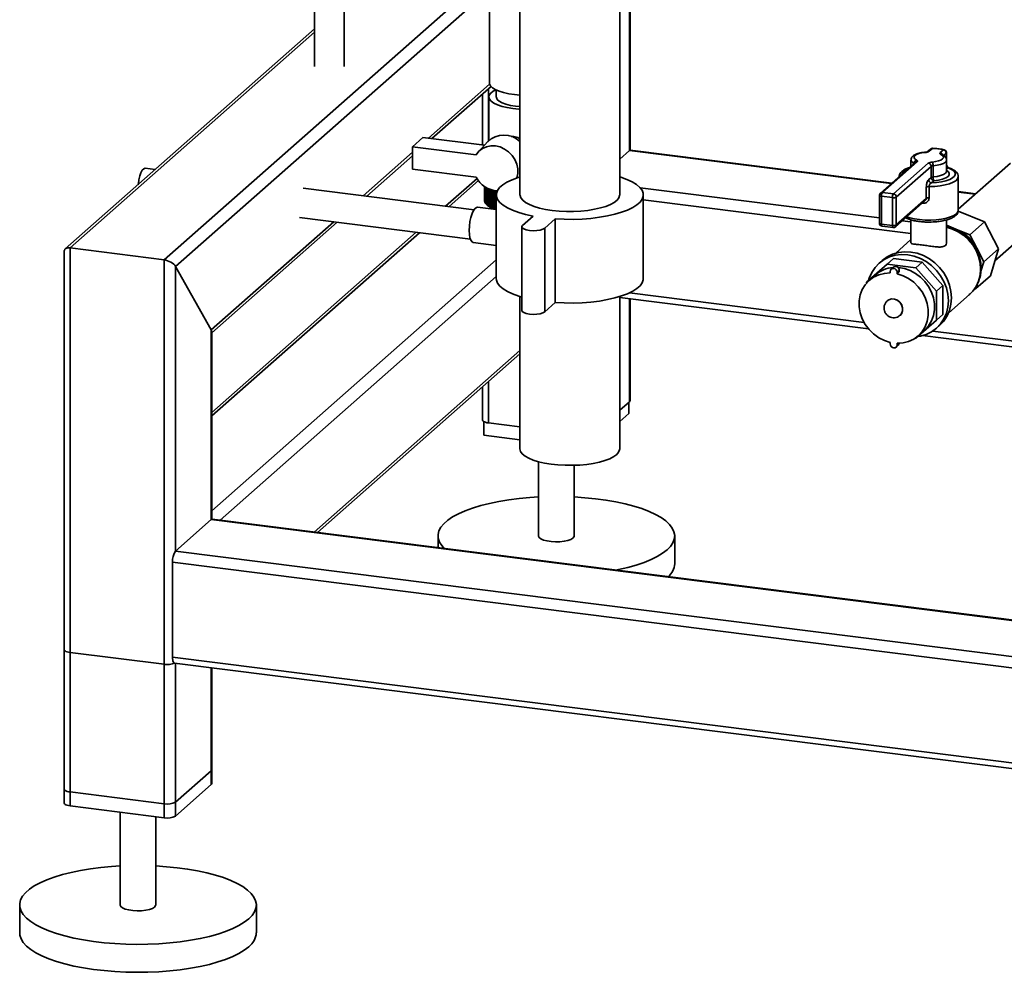
# Paper-space layout 'Blatt1' of a CAD drawing. Units: millimetres. Extents: x 0 to 5940, y 0 to 4200.
# Drawn here: x 4750 to 5027, y 765 to 1033 of the extents above; entities that cross this region are included whole.
import ezdxf

# ---------------------------------------------------------------- set-up
doc = ezdxf.new("R2010")
doc.units = ezdxf.units.MM
doc.header["$LTSCALE"] = 10

psp = doc.layouts.new('Blatt1')

# ---------------------------------------------------------------- linework, layer by layer
at = {"color": 7, "linetype": 'Continuous', "lineweight": 35}
for p, q in [((4890.88, 1186.91), (4890.88, 983.97)), ((4918.97, 983.97), (4918.97, 1186.9)), ((4921.73, 996.43), (4921.73, 1079.52)), ((4921.89, 996.57), (4921.89, 1079.5)), ((4833.03, 1057.99), (4833.03, 1020.09)), ((4841.36, 1020.09), (4841.36, 1057.99)), ((4790.64, 965.67), (4882.29, 1046.5)), ((4882.29, 1046.9), (4882.29, 1015.47)), ((4793.86, 963.8), (4882.29, 1041.79)), ((4833.03, 1030.75), (4762.74, 968.76)), ((4764.13, 969.01), (4833.03, 1029.77)), ((4865.12, 999.93), (4882.34, 1015.12)), ((4866.09, 999.81), (4882.73, 1014.49)), ((4881.99, 999.17), (4881.99, 1013.83)), ((4884.21, 1013.49), (4884.21, 1011.55)), ((4880.37, 1012.41), (4880.37, 998.01)), ((4882.12, 1011.55), (4882.12, 999.3)), ((4889.59, 1008.95), (4890.88, 1008.82)), ((4860.61, 997.53), (4863.56, 1000.13)), ((4863.56, 1000.13), (4880.87, 997.95)), ((4881.78, 998.96), (4879.15, 996.06)), ((4846.73, 983.72), (4860.61, 995.96)), ((4860.61, 997.53), (4860.61, 991.24)), ((4878.56, 995.27), (4860.61, 997.53)), ((4918.97, 994), (4921.73, 996.43)), ((4921.73, 996.43), (4921.89, 996.57)), ((4921.73, 996.43), (4995.46, 987.14)), ((4995.62, 987.29), (4921.89, 996.57)), ((5006.51, 996.88), (5005.61, 996.1)), ((5007.06, 997.05), (5006.16, 996.26)), ((5009.28, 995.86), (5010.17, 996.65)), ((5011.01, 994.02), (5011.01, 995.87)), ((4847.7, 983.59), (4860.61, 994.98)), ((5002.23, 993.11), (4992.43, 984.47)), ((5002.78, 993.27), (4992.98, 984.63)), ((5001.03, 993.78), (5001.03, 992.06)), ((5009.83, 995.32), (5009.82, 995.32)), ((5010.95, 995.77), (5010.19, 995.09)), ((5010.95, 994.15), (5010.95, 995.77)), ((5011.03, 990.64), (5011.03, 993.78)), ((4788.08, 991.11), (4785.31, 991.45)), ((4860.61, 991.24), (4878.56, 988.98)), ((4996.1, 984.24), (5005.9, 992.88)), ((5006.68, 992), (4996.88, 983.35)), ((5001.91, 992.83), (5001.91, 992.84)), ((5006.68, 988.85), (5006.68, 992)), ((5007.25, 992.17), (5007.25, 989.02)), ((5011.52, 991.56), (5011.03, 991.12)), ((5029.03, 992.91), (5014.36, 979.97)), ((4878.78, 988.6), (4869.93, 980.79)), ((4870.89, 980.67), (4879.19, 987.99)), ((5005.99, 988.25), (5006.68, 988.85)), ((5007.46, 987.97), (5006.77, 987.37)), ((5014.36, 979.64), (5014.36, 989.07)), ((4877.94, 979.78), (4829.83, 985.84)), ((4880.87, 986.36), (4880.87, 982.45)), ((4880.88, 982.42), (4880.88, 986.36)), ((4880.89, 986.34), (4880.89, 982.27)), ((4880.9, 982.23), (4880.9, 986.34)), ((4880.93, 986.31), (4880.93, 982.08)), ((4880.95, 982.05), (4880.95, 986.31)), ((4881.01, 986.27), (4881.01, 981.9)), ((4881.02, 981.86), (4881.02, 986.25)), ((4881.1, 986.2), (4881.1, 981.71)), ((4881.12, 981.68), (4881.12, 986.19)), ((4881.23, 986.12), (4881.23, 981.53)), ((4881.25, 981.49), (4881.25, 986.11)), ((4881.38, 986.03), (4881.38, 981.35)), ((4881.41, 981.31), (4881.41, 986.01)), ((4881.55, 985.93), (4881.55, 981.17)), ((4881.59, 981.14), (4881.59, 985.91)), ((4881.75, 985.82), (4881.75, 981)), ((4881.79, 980.96), (4881.79, 985.8)), ((4881.98, 985.71), (4881.98, 980.82)), ((4882.02, 980.79), (4882.02, 985.69)), ((4882.23, 985.6), (4882.23, 980.66)), ((4882.28, 980.63), (4882.28, 985.58)), ((4882.5, 985.49), (4882.5, 980.49)), ((4882.56, 980.46), (4882.56, 985.47)), ((4882.8, 985.39), (4882.8, 980.34)), ((4882.86, 980.31), (4882.86, 985.37)), ((4883.12, 985.29), (4883.12, 980.18)), ((4883.19, 980.15), (4883.19, 985.26)), ((4883.46, 985.14), (4883.46, 980.03)), ((4883.53, 980.01), (4883.53, 985.11)), ((4883.87, 985.19), (4883.83, 985)), ((4883.83, 985), (4883.83, 979.89)), ((4883.9, 979.87), (4883.9, 984.97)), ((4884.21, 984.86), (4884.21, 979.83)), ((4884.29, 984.54), (4884.29, 984.84)), ((4924.76, 985.95), (4992.15, 977.46)), ((5005.35, 982.97), (5005.35, 986.11)), ((5006.12, 986.29), (5006.12, 983.15)), ((5019.28, 984.3), (5014.36, 984.92)), ((5014.36, 984.76), (5019.12, 984.16)), ((4880.89, 982.4), (4880.88, 982.42)), ((4880.93, 982.19), (4880.9, 982.23)), ((4881.01, 981.98), (4880.95, 982.05)), ((4884.22, 983.97), (4884.22, 960.4)), ((4925.63, 960.4), (4925.63, 983.97)), ((4925.63, 982.6), (5001.03, 973.1)), ((4992.15, 983.85), (4992.15, 975.99)), ((4995.8, 983.19), (4992.69, 983.59)), ((4992.69, 983.59), (4992.69, 975.73)), ((4992.98, 984.63), (4996.1, 984.24)), ((4995.8, 975.34), (4995.8, 983.19)), ((4996.65, 974.97), (5005.06, 982.39)), ((4996.88, 983.35), (4996.88, 975.5)), ((4996.88, 975.5), (5005.35, 982.97)), ((4884.22, 979.83), (4878.96, 980.5)), ((4881.1, 981.78), (4881.02, 981.86)), ((4881.23, 981.58), (4881.12, 981.68)), ((4881.38, 981.38), (4881.25, 981.49)), ((4881.55, 981.18), (4881.41, 981.31)), ((4881.79, 980.96), (4882.41, 980.41)), ((4883.67, 979.9), (4883.53, 980.01)), ((4883.83, 979.89), (4883.83, 979.88)), ((5004.55, 981.62), (5004.22, 981.64)), ((5014.32, 979.4), (5021.7, 976.36)), ((5024.65, 965.38), (5040.77, 979.59)), ((4803.88, 945.92), (4838.4, 976.37)), ((4828.79, 977.58), (4876.9, 971.52)), ((4894.58, 977.99), (4891.63, 975.39)), ((4897.87, 974.61), (4900.82, 977.2)), ((4900.82, 977.2), (4900.82, 953.63)), ((4998.56, 976.66), (5001.03, 976.34)), ((5001.03, 976.93), (5001.03, 970.45)), ((5011.03, 970.44), (5011.03, 976.92)), ((4804.04, 945.09), (4839.37, 976.24)), ((4891.42, 975), (4891.42, 951.43)), ((4897.87, 974.61), (4897.87, 951.04)), ((4992.69, 975.73), (4995.8, 975.34)), ((4992.88, 975.16), (4995.99, 974.77)), ((5011.03, 975.41), (5013.69, 974.32)), ((5013.69, 974.32), (5017.58, 972.72)), ((5017.58, 972.72), (5021.7, 976.36)), ((5021.7, 976.36), (5025.64, 968.76)), ((4861.59, 973.44), (4804.04, 922.69)), ((4804.04, 921.71), (4862.56, 973.32)), ((5001.03, 971.38), (4996.72, 967.57)), ((5017.58, 972.72), (5019.55, 968.92)), ((4762.52, 968.27), (4762.52, 812.66)), ((4764.13, 969.01), (4790.64, 965.67)), ((4764.13, 811.88), (4764.13, 969.01)), ((4877.71, 970.57), (4884.22, 969.75)), ((5019.55, 968.92), (5021.51, 965.12)), ((5021.51, 965.12), (5025.64, 968.76)), ((5025.64, 968.76), (5023.44, 961.21)), ((4790.64, 808.54), (4790.64, 965.67)), ((4804.04, 895), (4884.22, 965.71)), ((4992.95, 965.52), (4992.06, 964.74)), ((4994.3, 964.45), (4996.07, 966.01)), ((5004.21, 964.98), (4996.07, 966.01)), ((4793.86, 963.8), (4803.88, 945.92)), ((4793.86, 883.66), (4793.86, 963.8)), ((4994.3, 964.45), (4988.54, 959.37)), ((5002.44, 963.42), (4994.3, 964.45)), ((4996.06, 963.59), (4995.47, 963.08)), ((4997.72, 962.69), (4997.13, 962.17)), ((4997.72, 962.25), (4997.72, 962.69)), ((5002.44, 963.42), (5004.21, 964.98)), ((5008.2, 956.89), (5002.44, 963.42)), ((5009.97, 958.45), (5004.21, 964.98)), ((5021.51, 965.12), (5020.74, 962.45)), ((4806.38, 892.35), (4884.22, 960.99)), ((4991.04, 961.45), (4989.27, 959.89)), ((4995.19, 961.97), (4995.19, 962.42)), ((4997.13, 961.73), (4997.72, 962.25)), ((4997.13, 961.73), (4997.13, 962.17)), ((5019.31, 957.57), (5023.44, 961.21)), ((4988.54, 959.37), (4988.54, 959.16)), ((5008.2, 956.89), (5009.97, 958.45)), ((5009.97, 950.25), (5009.97, 958.45)), ((5019.31, 957.57), (5018.84, 957.36)), ((5019.61, 958.58), (5019.31, 957.57)), ((4890.88, 955.33), (4890.88, 912.47)), ((4918.97, 912.47), (4918.97, 955.33)), ((4918.97, 955.09), (4989.05, 946.26)), ((4921.73, 925.72), (4921.73, 954.75)), ((4921.75, 956.37), (4987.82, 948.05)), ((4921.89, 926.02), (4921.89, 954.73)), ((5008.2, 948.69), (5008.2, 956.89)), ((5011.6, 950.7), (5017.57, 955.97)), ((4897.87, 951.04), (4900.82, 953.63)), ((4994.35, 954.13), (4994.35, 954.13)), ((4997.96, 950.03), (4997.97, 950.03)), ((5002.44, 943.61), (5008.2, 948.69)), ((5008.2, 948.69), (5009.97, 950.25)), ((4803.88, 892.5), (4803.88, 945.92)), ((5008.21, 946.43), (5009.1, 947.21)), ((4804.04, 892.6), (4804.04, 945.38)), ((5002.23, 943.63), (5002.44, 943.61)), ((5003.05, 944.27), (5004.82, 945.83)), ((5004.29, 944.34), (5083.09, 934.42)), ((5007.14, 945.61), (5083.09, 936.05)), ((4995.19, 942.43), (4995.19, 941.99)), ((4996.85, 941.09), (4997.44, 941.6)), ((4997.13, 942.19), (4997.13, 941.74)), ((4997.64, 942.19), (4997.13, 941.74)), ((4832.88, 889.01), (4890.88, 940.16)), ((4833.85, 888.88), (4890.88, 939.18)), ((4880.37, 929.91), (4880.37, 920.52)), ((4881.99, 919.74), (4881.99, 931.34)), ((4921.73, 925.72), (4918.97, 923.29)), ((4921.54, 925.55), (4921.54, 922.41)), ((4921.54, 922.41), (4918.97, 920.14)), ((4880.72, 920.09), (4880.72, 916.27)), ((4890.88, 918.62), (4881.99, 919.74)), ((4890.88, 914.99), (4880.72, 916.27)), ((4896.13, 908.82), (4896.13, 887.91)), ((4906.13, 887.91), (4906.13, 907.81)), ((4793.86, 883.66), (4803.88, 892.5)), ((5083.09, 857.32), (4803.88, 892.5)), ((5083.09, 857.48), (4804.19, 892.62)), ((4867.8, 887.91), (4867.8, 884.61)), ((4934.46, 880.06), (4934.46, 887.91)), ((5354.95, 812.97), (4793.86, 883.66)), ((5354.22, 809.82), (4792.98, 880.53)), ((4792.98, 853.81), (4792.98, 880.53)), ((4762.52, 855.87), (4762.52, 816.59)), ((4790.64, 851.75), (4764.13, 855.09)), ((4764.13, 815.81), (4764.13, 855.09)), ((4790.64, 812.47), (4790.64, 851.75)), ((5354.22, 783.1), (4792.98, 853.81)), ((4793.55, 852.11), (5354.8, 781.4)), ((4793.86, 812.95), (4793.86, 852.07)), ((4793.86, 809.02), (4793.86, 852.07)), ((4803.88, 821.79), (4803.88, 850.81)), ((4803.88, 817.86), (4803.88, 850.81)), ((4804.04, 822.08), (4804.04, 850.79)), ((4804.04, 818.15), (4804.04, 850.79)), ((4803.88, 821.79), (4793.86, 812.95)), ((4790.64, 812.47), (4764.13, 815.81)), ((4803.88, 817.86), (4793.86, 809.02)), ((4790.64, 808.54), (4764.13, 811.88)), ((4778.28, 810.1), (4778.28, 783.98)), ((4788.28, 783.98), (4788.28, 808.84)), ((4749.95, 783.98), (4749.95, 776.12)), ((4816.61, 776.12), (4816.61, 783.98))]:
    psp.add_line(p, q, dxfattribs=at)
at = {"color": 7, "linetype": 'Continuous', "lineweight": 35, "flags": 128}
for points in [[(4890.88, 1012.1), (4889.33, 1012.23), (4887.73, 1012.46), (4886.27, 1012.77), (4884.99, 1013.16), (4883.93, 1013.62), (4883.11, 1014.14), (4882.57, 1014.69), (4882.31, 1015.26), (4882.29, 1015.47)], [(4884.05, 1013.56), (4883.34, 1013.18), (4882.65, 1012.63), (4882.24, 1012.06), (4882.13, 1011.47), (4882.31, 1010.89), (4882.79, 1010.32), (4883.55, 1009.79), (4884.57, 1009.31), (4885.82, 1008.89), (4887.26, 1008.55), (4888.86, 1008.3)], [(4884.21, 1011.55), (4884.23, 1011.36), (4884.48, 1010.84), (4885.03, 1010.34), (4885.85, 1009.89), (4886.91, 1009.5), (4888.17, 1009.18), (4889.59, 1008.95)], [(4888.86, 1008.3), (4890.56, 1008.14), (4890.88, 1008.12)], [(4878.56, 995.27), (4879.33, 996.24), (4880.3, 997.01), (4881.43, 997.53), (4882.68, 997.78), (4883.99, 997.76), (4885.29, 997.46), (4886.54, 996.89), (4887.68, 996.09), (4888.65, 995.08), (4889.42, 993.92), (4889.96, 992.64), (4890.23, 991.32), (4890.23, 989.99), (4889.96, 988.74)], [(5005.01, 995.92), (5004.08, 995.8), (5003.26, 995.61), (5002.6, 995.36), (5002.13, 995.06), (5001.89, 994.74), (5001.89, 994.4), (5002.13, 994.08), (5002.59, 993.78)], [(5004.94, 995.96), (5004.97, 995.95), (5005.01, 995.92)], [(5007.06, 997.05), (5007.08, 997.08), (5007.09, 997.09)], [(5009.28, 995.86), (5009.22, 995.8), (5009.19, 995.74), (5009.17, 995.67), (5009.19, 995.6), (5009.22, 995.54), (5009.28, 995.47), (5009.36, 995.41), (5009.47, 995.35)], [(5002.78, 993.27), (5002.84, 993.34), (5002.87, 993.4), (5002.89, 993.47), (5002.87, 993.54), (5002.84, 993.6), (5002.78, 993.66), (5002.7, 993.73), (5002.59, 993.78)], [(5007.05, 993.22), (5007.98, 993.34), (5008.8, 993.53), (5009.46, 993.78), (5009.93, 994.08), (5010.17, 994.4), (5010.17, 994.73), (5009.93, 995.06), (5009.47, 995.35)], [(5011.03, 993.78), (5010.99, 993.58), (5010.71, 993.19), (5010.15, 992.84), (5009.36, 992.54), (5008.37, 992.31), (5007.25, 992.17)], [(4783.35, 986.94), (4783.37, 987.13), (4783.53, 988.25), (4783.78, 989.3), (4784.11, 990.21), (4784.49, 990.9), (4784.89, 991.33), (4785.28, 991.46), (4785.31, 991.45)], [(5006.77, 987.37), (5008.25, 987.47), (5009.64, 987.66), (5010.89, 987.95), (5011.94, 988.31), (5012.74, 988.74), (5013.28, 989.21), (5013.52, 989.71), (5013.45, 990.21), (5013.09, 990.7), (5012.44, 991.16), (5011.52, 991.56)], [(5007.25, 989.02), (5008.37, 989.17), (5009.36, 989.4), (5010.15, 989.7), (5010.71, 990.05), (5010.99, 990.44), (5011.03, 990.64)], [(5011.03, 990.86), (5011.49, 990.54), (5011.82, 990.09), (5011.82, 989.62), (5011.49, 989.17), (5010.84, 988.75), (5009.91, 988.4), (5008.76, 988.14), (5007.46, 987.97)], [(4890.88, 989.04), (4890.35, 988.87), (4888.66, 988.24), (4887.22, 987.55), (4886.04, 986.8), (4885.14, 986.01), (4884.54, 985.19), (4884.25, 984.35), (4884.26, 983.5), (4884.59, 982.67), (4885.22, 981.85), (4886.15, 981.06), (4887.35, 980.32), (4888.82, 979.63), (4890.54, 979), (4892.46, 978.46), (4894.58, 977.99)], [(4900.82, 977.2), (4903.33, 977.09), (4905.86, 977.07), (4908.38, 977.16), (4910.85, 977.36), (4913.24, 977.65), (4915.49, 978.03), (4917.59, 978.51), (4919.5, 979.06), (4921.19, 979.7), (4922.63, 980.39), (4923.81, 981.14), (4924.71, 981.93), (4925.31, 982.75), (4925.6, 983.59), (4925.59, 984.43), (4925.26, 985.27), (4924.63, 986.09), (4923.7, 986.88), (4922.5, 987.62), (4921.02, 988.31), (4919.31, 988.93), (4918.97, 989.04)], [(5014.36, 989.07), (5014.36, 989.01), (5014.17, 988.48), (5013.69, 987.97), (5012.92, 987.51), (5011.89, 987.1), (5010.65, 986.76), (5009.24, 986.51), (5007.71, 986.35), (5006.12, 986.29)], [(4890.88, 983.97), (4890.89, 983.78), (4891.13, 983.1), (4891.65, 982.44), (4892.46, 981.81), (4893.54, 981.23), (4894.85, 980.71), (4896.39, 980.25), (4898.1, 979.88), (4899.96, 979.59)], [(4899.96, 979.59), (4901.93, 979.4), (4903.95, 979.3), (4906, 979.3), (4908.03, 979.4), (4909.99, 979.6), (4911.84, 979.9), (4913.55, 980.28), (4915.07, 980.73), (4916.38, 981.26), (4917.44, 981.85), (4918.23, 982.48), (4918.74, 983.14), (4918.96, 983.82), (4918.97, 983.97)], [(4992.15, 983.85), (4992.15, 983.84), (4992.17, 983.78), (4992.22, 983.73), (4992.3, 983.68), (4992.41, 983.64), (4992.54, 983.61), (4992.69, 983.59)], [(4876.56, 973.98), (4876.62, 975.2), (4876.78, 976.44), (4877.04, 977.63), (4877.38, 978.68), (4877.79, 979.54), (4878.22, 980.14), (4878.66, 980.46), (4878.96, 980.5)], [(4882.41, 980.41), (4882.86, 980.07), (4882.99, 979.99)], [(5013.83, 978.66), (5014.24, 979.17), (5014.36, 979.64)], [(4999.84, 977.78), (5000.7, 977.51), (5002, 977.21), (5003.46, 977), (5005, 976.88), (5006.59, 976.87), (5008.15, 976.95), (5009.64, 977.14), (5010.99, 977.41), (5012.17, 977.76), (5013.13, 978.18), (5013.83, 978.66)], [(4877.71, 970.57), (4877.38, 970.72), (4877.04, 971.17), (4876.78, 971.9), (4876.62, 972.85), (4876.56, 973.98)], [(4891.63, 975.39), (4891.42, 975.05), (4891.54, 974.7), (4891.97, 974.39), (4892.67, 974.13), (4893.57, 973.96), (4894.59, 973.89), (4895.63, 973.93), (4896.58, 974.07), (4897.35, 974.3), (4897.87, 974.61)], [(4992.15, 975.99), (4992.15, 975.98), (4992.17, 975.93), (4992.22, 975.87), (4992.3, 975.83), (4992.41, 975.79), (4992.54, 975.75), (4992.69, 975.73)], [(4992.88, 975.16), (4992.87, 975.16), (4992.82, 975.19), (4992.77, 975.25), (4992.74, 975.34), (4992.71, 975.45), (4992.69, 975.58), (4992.69, 975.73)], [(4995.99, 974.77), (4995.99, 974.77), (4995.93, 974.8), (4995.89, 974.86), (4995.85, 974.94), (4995.83, 975.06), (4995.81, 975.19), (4995.8, 975.34)], [(5017.57, 955.97), (5018.44, 956.84), (5019.39, 958.19), (5020.09, 959.71), (5020.51, 961.35), (5020.66, 963.08), (5020.51, 964.84), (5020.09, 966.59), (5019.39, 968.29), (5018.44, 969.87), (5017.26, 971.31), (5015.89, 972.56), (5014.36, 973.58), (5012.72, 974.36), (5011.03, 974.86)], [(4989.08, 959.85), (4989.28, 960.51), (4989.96, 962.1), (4990.9, 963.52), (4992.06, 964.74), (4993.43, 965.75), (4994.95, 966.5), (4996.61, 966.98), (4998.35, 967.18), (5000.14, 967.1), (5001.92, 966.73), (5003.67, 966.09), (5005.32, 965.19), (5006.85, 964.05), (5008.21, 962.71), (5009.38, 961.19), (5010.31, 959.53), (5011, 957.78), (5011.42, 955.97), (5011.56, 954.15), (5011.42, 952.37), (5011, 950.66), (5010.31, 949.08), (5009.38, 947.66), (5008.21, 946.43), (5006.85, 945.43), (5005.32, 944.68), (5003.67, 944.2), (5002.98, 944.08)], [(4992.95, 965.52), (4994.31, 966.53), (4995.84, 967.28), (4997.49, 967.76), (4999.23, 967.96), (5001.02, 967.88), (5002.81, 967.51), (5004.55, 966.87), (5006.21, 965.97), (5007.73, 964.83), (5009.1, 963.49), (5010.26, 961.97), (5011.2, 960.31), (5011.88, 958.56), (5012.3, 956.75), (5012.44, 954.93), (5012.3, 953.15), (5011.88, 951.44), (5011.2, 949.86), (5010.26, 948.44), (5009.1, 947.21), (5009.1, 947.21)], [(4997.13, 962.17), (4997.06, 962.56), (4996.85, 962.9), (4996.53, 963.15), (4996.16, 963.28), (4995.79, 963.25), (4995.47, 963.08), (4995.26, 962.78), (4995.19, 962.42)], [(4997.34, 963.52), (4997.51, 963.5), (4999.17, 963.22), (5000.78, 962.67), (5002.31, 961.86), (5003.72, 960.81), (5004.96, 959.55), (5006, 958.12), (5006.81, 956.57), (5007.36, 954.93), (5007.64, 953.25), (5007.64, 951.58), (5007.36, 949.98), (5006.81, 948.48), (5006, 947.12), (5004.96, 945.96), (5004.82, 945.83)], [(4884.22, 960.4), (4884.26, 959.93), (4884.59, 959.1), (4885.22, 958.28), (4886.15, 957.49), (4887.35, 956.75), (4888.82, 956.06), (4890.54, 955.43), (4891.42, 955.17)], [(4900.82, 953.63), (4903.33, 953.52), (4905.86, 953.5), (4908.38, 953.59), (4910.85, 953.79), (4913.24, 954.08), (4915.49, 954.46), (4917.59, 954.94), (4919.5, 955.49), (4921.19, 956.12), (4922.63, 956.82), (4923.81, 957.57), (4924.71, 958.36), (4925.31, 959.18), (4925.6, 960.02), (4925.63, 960.4)], [(4995.19, 942.43), (4993.53, 942.95), (4991.96, 943.75), (4990.5, 944.8), (4989.22, 946.06), (4988.15, 947.5), (4987.31, 949.08), (4986.74, 950.75), (4986.45, 952.45), (4986.45, 954.15), (4986.74, 955.79), (4987.31, 957.31), (4988.15, 958.68), (4989.22, 959.85), (4990.5, 960.79), (4991.96, 961.47), (4993.53, 961.87), (4995.19, 961.97)], [(4997.13, 961.73), (4998.79, 961.21), (5000.36, 960.41), (5001.82, 959.37), (5003.1, 958.1), (5004.17, 956.66), (5005.01, 955.08), (5005.58, 953.41), (5005.87, 951.71), (5005.87, 950.01), (5005.58, 948.37), (5005.01, 946.85), (5004.17, 945.48), (5003.1, 944.31), (5001.82, 943.37), (5000.36, 942.69), (4998.79, 942.29), (4997.13, 942.19)], [(4994.35, 954.13), (4994.76, 954.41), (4995.53, 954.66), (4996.37, 954.62), (4997.19, 954.31), (4997.89, 953.76), (4998.41, 953.02), (4998.68, 952.19), (4998.68, 951.34), (4998.41, 950.57), (4997.97, 950.03)], [(4994.35, 954.13), (4994.76, 954.41), (4995.53, 954.65), (4996.37, 954.62), (4997.18, 954.31), (4997.89, 953.75), (4998.4, 953.02), (4998.68, 952.18), (4998.68, 951.33), (4998.4, 950.57), (4997.97, 950.03)], [(4891.42, 951.43), (4891.54, 951.13), (4891.97, 950.82), (4892.67, 950.56), (4893.57, 950.39), (4894.59, 950.32), (4895.63, 950.36), (4896.58, 950.5), (4897.35, 950.73), (4897.87, 951.04)], [(4995.19, 941.99), (4995.26, 941.6), (4995.47, 941.26), (4995.79, 941.01), (4996.16, 940.88), (4996.53, 940.91), (4996.85, 941.09), (4997.06, 941.38), (4997.13, 941.74)], [(4997.44, 941.6), (4997.65, 941.9), (4997.72, 942.19)], [(4921.89, 926.02), (4921.86, 925.88), (4921.73, 925.72)], [(4881.99, 919.74), (4881.55, 919.81), (4881.16, 919.91), (4880.84, 920.04), (4880.59, 920.18), (4880.43, 920.33), (4880.37, 920.49), (4880.37, 920.52)], [(4890.88, 912.47), (4890.88, 912.4), (4891.07, 911.72)], [(4891.07, 911.72), (4891.54, 911.05), (4892.31, 910.42), (4893.34, 909.83), (4894.62, 909.29), (4896.12, 908.83), (4897.8, 908.44), (4899.64, 908.14), (4901.59, 907.93), (4903.61, 907.81), (4905.66, 907.8), (4907.7, 907.88), (4909.67, 908.07), (4911.54, 908.35), (4913.28, 908.71), (4914.83, 909.16), (4916.17, 909.67), (4917.28, 910.25), (4918.12, 910.87), (4918.68, 911.53), (4918.94, 912.21), (4918.97, 912.47)], [(4869.52, 884.39), (4868.82, 885.18), (4868.19, 886.2), (4867.86, 887.24), (4867.81, 888.28), (4868.06, 889.32), (4868.6, 890.35), (4869.43, 891.35), (4870.54, 892.32), (4871.91, 893.26), (4873.54, 894.15), (4875.41, 894.98), (4877.51, 895.75), (4879.82, 896.46), (4882.31, 897.08), (4884.97, 897.63), (4887.77, 898.09), (4890.69, 898.47), (4893.7, 898.74), (4896.13, 898.9)], [(4906.13, 898.9), (4909.19, 898.69), (4912.18, 898.4), (4915.08, 898.01), (4917.85, 897.53), (4920.48, 896.96), (4922.93, 896.32), (4925.2, 895.6), (4927.25, 894.81), (4929.08, 893.97), (4930.66, 893.07), (4931.97, 892.13), (4933.02, 891.14), (4933.79, 890.13), (4934.27, 889.11), (4934.46, 888.07), (4934.36, 887.03), (4933.96, 885.99), (4933.28, 884.98), (4932.31, 883.98)], [(4803.88, 892.5), (4804.05, 892.6), (4804.19, 892.62)], [(4804.12, 892.62), (4804.08, 892.67), (4804.04, 892.71)], [(4896.13, 887.91), (4896.13, 887.89), (4896.31, 887.47), (4896.79, 887.09), (4897.54, 886.75), (4898.52, 886.49), (4899.66, 886.32), (4900.89, 886.25), (4902.14, 886.28), (4903.33, 886.42), (4904.38, 886.65), (4905.22, 886.95), (4905.81, 887.32)], [(4905.81, 887.32), (4906.1, 887.73), (4906.13, 887.91)], [(4932.31, 883.98), (4931.07, 883.03), (4929.57, 882.12), (4927.81, 881.25), (4925.82, 880.45), (4923.62, 879.71), (4921.22, 879.05), (4918.64, 878.46), (4917.85, 878.3)], [(4762.52, 855.87), (4762.52, 855.84), (4762.58, 855.68), (4762.74, 855.53), (4762.98, 855.39), (4763.31, 855.26), (4763.7, 855.16), (4764.13, 855.09)], [(4793.55, 852.11), (4793.52, 852.12), (4793.37, 852.2), (4793.24, 852.38), (4793.13, 852.64), (4793.04, 852.97), (4792.99, 853.37), (4792.98, 853.81)], [(4804.04, 822.08), (4804.01, 821.94), (4803.88, 821.79)], [(4764.13, 815.81), (4763.7, 815.88), (4763.31, 815.98), (4762.98, 816.1), (4762.74, 816.24), (4762.58, 816.4), (4762.52, 816.56), (4762.52, 816.59)], [(4804.04, 818.15), (4804.01, 818.02), (4803.88, 817.86)], [(4764.13, 811.88), (4763.7, 811.95), (4763.31, 812.05), (4762.98, 812.17), (4762.74, 812.31), (4762.58, 812.47), (4762.52, 812.63), (4762.52, 812.66)], [(4814.46, 780.05), (4813.22, 779.09), (4811.71, 778.18), (4809.96, 777.32), (4807.97, 776.52), (4805.77, 775.78), (4803.37, 775.11), (4800.79, 774.52), (4798.05, 774.02), (4795.19, 773.6), (4792.22, 773.27), (4789.18, 773.04), (4786.08, 772.91), (4782.96, 772.87), (4779.84, 772.93), (4776.75, 773.08), (4773.71, 773.33), (4770.77, 773.68), (4767.93, 774.12), (4765.22, 774.64), (4762.68, 775.24), (4760.32, 775.92), (4758.15, 776.68), (4756.21, 777.49), (4754.51, 778.37), (4753.06, 779.29), (4751.88, 780.25), (4750.97, 781.25), (4750.34, 782.27), (4750.01, 783.31), (4749.96, 784.35), (4750.21, 785.38), (4750.75, 786.41), (4751.58, 787.42), (4752.68, 788.39), (4754.06, 789.33), (4755.69, 790.21), (4757.56, 791.05), (4759.66, 791.82), (4761.97, 792.52), (4764.46, 793.15), (4767.12, 793.7), (4769.92, 794.16), (4772.84, 794.53), (4775.85, 794.81), (4778.28, 794.96)], [(4788.28, 794.96), (4791.34, 794.76), (4794.33, 794.46), (4797.23, 794.07), (4800, 793.59), (4802.63, 793.03), (4805.08, 792.38), (4807.35, 791.67), (4809.4, 790.88), (4811.23, 790.03), (4812.8, 789.14), (4814.12, 788.19), (4815.17, 787.21), (4815.94, 786.2), (4816.42, 785.17), (4816.61, 784.13), (4816.51, 783.09), (4816.11, 782.06), (4815.43, 781.04), (4814.46, 780.05)], [(4778.28, 783.98), (4778.28, 783.95), (4778.46, 783.54), (4778.94, 783.15), (4779.69, 782.82), (4780.67, 782.56), (4781.81, 782.39), (4783.04, 782.31), (4784.29, 782.35), (4785.48, 782.48), (4786.53, 782.71), (4787.37, 783.02), (4787.96, 783.39)], [(4787.96, 783.39), (4788.25, 783.8), (4788.28, 783.98)], [(4814.46, 772.19), (4813.22, 771.24), (4811.71, 770.32), (4809.96, 769.46), (4807.97, 768.66), (4805.77, 767.92), (4803.37, 767.25), (4800.79, 766.67), (4798.05, 766.16), (4795.19, 765.74), (4792.22, 765.42), (4789.18, 765.19), (4786.08, 765.05), (4782.96, 765.01), (4779.84, 765.07), (4776.75, 765.23), (4773.71, 765.48), (4770.77, 765.82), (4767.93, 766.26), (4765.22, 766.78), (4762.68, 767.39), (4760.32, 768.07), (4758.15, 768.82), (4756.21, 769.64), (4754.51, 770.51), (4753.06, 771.43), (4751.88, 772.4), (4750.97, 773.39), (4750.34, 774.41), (4750.01, 775.45), (4749.95, 776.12)]]:
    psp.add_lwpolyline(points, dxfattribs=at)
at = {"color": 7, "linetype": 'Continuous', "lineweight": 35}
for centre, radius, start, end in [((4886.34, 994.36), 6.47, 45.4474, 134.7712), ((5004.99, 998.11), 2.19, 270.6675, 302.4364), ((5006.07, 995.57), 0.696, 81.8704, 128.6886), ((5007.06, 996.26), 0.833, 87.3635, 131.4096), ((5006.96, 996.36), 0.695, 81.8416, 130.6612), ((5006.3, 978.46), 18.6, 77.9727, 87.6658), ((5009.15, 994.96), 0.916, 15.105, 81.5717), ((5010.3, 996.43), 0.26, 78.3418, 119.3741), ((5010.04, 995.75), 0.91, 1.0587, 81.7605), ((5010.17, 995.87), 0.833, 0, 77.5379), ((5010.88, 995.87), 0.127, 305.1395, 357.4126), ((5002.19, 993.99), 1.18, 189.6684, 255.9161), ((5002.88, 992.85), 0.975, 107.1524, 180.6692), ((5002.68, 992.58), 0.695, 81.8416, 130.6612), ((5007.07, 991.03), 2.19, 90.6675, 122.4364), ((5005.01, 992.28), 2.25, 357.0914, 24.7591), ((5009.6, 994.82), 0.546, 64.7636, 103.9079), ((5000.78, 989.19), 2.35, 99.0741, 163.7451), ((5005.77, 991.98), 0.91, 1.0587, 81.7605), ((5007.26, 991.07), 1.1, 90.6675, 122.4364), ((5011.66, 991.14), 0.436, 70.9464, 108.582), ((4884.97, 992.27), 7.21, 207.1446, 266.1338), ((5006.9, 988.27), 0.91, 181.0587, 261.7605), ((5007.26, 987.93), 1.1, 90.6675, 122.4364), ((5007.59, 988.87), 0.91, 181.0587, 261.7605), ((5009.5, 988.91), 2.25, 177.0914, 204.7591), ((4887.14, 994.1), 9.68, 245.4858, 245.8978), ((4887.71, 995.43), 11.13, 247.5704, 247.9457), ((4888.27, 996.87), 12.68, 249.4744, 249.8185), ((4940.76, 918.64), 87.37, 130.4592, 130.6042), ((5117.52, 939.02), 237.77, 168.8261, 168.8839), ((4888.82, 998.41), 14.31, 251.2245, 251.5419), ((4943.06, 918.14), 88.9, 131.2604, 131.3859), ((5006.02, 984.96), 1.34, 85.9022, 120.3329), ((4882.17, 982.48), 1.3, 180.9557, 182.5282), ((4882.22, 982.48), 1.35, 189.1592, 190.6914), ((4882.35, 982.51), 1.48, 197.042, 198.4856), ((4992.98, 983.85), 0.833, 131.4096, 180), ((4992.88, 983.94), 0.695, 81.8416, 130.6612), ((4994.32, 983.69), 1.64, 144.9309, 183.5931), ((4997.44, 983.3), 1.64, 144.9309, 183.5931), ((4996.11, 984.8), 1.64, 259.2261, 297.8883), ((4995.97, 983.34), 0.91, 1.0587, 81.7605), ((5001.68, 981.65), 2.87, 359.5251, 5.6306), ((5006.02, 981.82), 1.34, 85.9022, 120.3329), ((4882.54, 982.59), 1.68, 204.3831, 205.7062), ((4882.79, 982.73), 1.97, 211.0539, 212.2426), ((4883.11, 982.95), 2.36, 217.0135, 218.0679), ((4883.49, 983.27), 2.86, 222.2839, 223.2132), ((4883.92, 983.7), 3.46, 226.9239, 227.7414), ((4884.39, 984.25), 4.19, 231.0071, 231.7273), ((4884.9, 984.93), 5.04, 234.609, 235.2458), ((4885.43, 985.74), 6.01, 237.7999, 238.3659), ((4885.99, 986.69), 7.11, 240.6422, 241.148), ((4886.56, 987.78), 8.34, 243.1891, 243.6441), ((4887.14, 988.99), 9.68, 245.4858, 245.8978), ((4887.71, 990.32), 11.13, 247.5704, 247.9457), ((4992.98, 975.99), 0.833, 180, 262.8192), ((4996.11, 976.95), 1.64, 259.2261, 297.8883), ((4996.1, 975.6), 0.833, 262.8192, 311.4096), ((4996.18, 975.49), 0.695, 312.158, 0.9777), ((5009.72, 964.72), 10.39, 67.5043, 82.7515), ((5009.2, 963.57), 11.65, 27.3213, 67.2942), ((4996.6, 955.05), 8.48, 94.3366, 130.9703), ((4996.67, 962.73), 1.06, 357.8164, 125.1376), ((4797.89, 880.83), 4.92, 144.9309, 183.5931), ((4929.28, 880.4), 5.2, 310.395, 356.2608), ((4791.55, 857.13), 5.46, 260.3732, 292.7457), ((4791.56, 817.3), 4.92, 259.2261, 297.8883), ((4791.56, 813.37), 4.92, 259.2261, 297.8883), ((4811.24, 776.51), 5.38, 306.6907, 355.8614)]:
    psp.add_arc(centre, radius, start, end, dxfattribs=at)
for centre, start_param, end_param in [((4765.02, 967.44), 2.144179, 3.353608), ((4791.52, 964.1), 0.573383, 2.144179), ((4801.54, 946.22), 0.212016, 0.573383)]:
    psp.add_ellipse(centre, major_axis=(2.44, -1.1), ratio=0.476834, start_param=start_param, end_param=end_param, dxfattribs=at)
for points, knots in [([(4890.88, 999.8), (4890.79, 999.85), (4890.26, 1000.17), (4889.34, 1000.43), (4888.63, 1000.43), (4888.37, 1000.43)], [0, 0, 0, 0, 0.1198163, 0.6829572, 1, 1, 1, 1]), ([(5004.94, 995.96), (5004.75, 995.94), (5004.2, 995.89), (5003.35, 995.73), (5002.46, 995.45), (5001.78, 995.09), (5001.31, 994.66), (5001.05, 994.2), (5001.06, 993.9), (5001.06, 993.79)], [0, 0, 0, 0, 0.093234, 0.272683, 0.455965, 0.648113, 0.79679, 0.926509, 1, 1, 1, 1]), ([(5005.63, 996.11), (5005.63, 996.11), (5005.64, 996.12), (5005.59, 996.09), (5005.47, 996.05), (5005.25, 995.99), (5005.05, 995.97), (5004.94, 995.96)], [0, 0, 0, 0, 0.038022, 0.2182226, 0.4309522, 0.6974305, 1, 1, 1, 1]), ([(5010.35, 996.68), (5010.13, 996.73), (5009.49, 996.86), (5008.4, 997.01), (5007.51, 997.07), (5007.09, 997.09)], [0, 0, 0, 0, 0.21966, 0.640033, 1, 1, 1, 1]), ([(5011, 993.77), (5011.01, 993.85), (5011.03, 994.12), (5010.82, 994.55), (5010.43, 994.99), (5010.05, 995.2), (5009.83, 995.32)], [0, 0, 0, 0, 0.1109, 0.37847, 0.646207, 1, 1, 1, 1]), ([(5000.59, 991.67), (5000.24, 991.54), (4999.52, 991.29), (4998.72, 990.82), (4998.14, 990.29), (4997.77, 989.71), (4997.72, 989.28), (4997.7, 989.07)], [0, 0, 0, 0, 0.22219, 0.455243, 0.662278, 0.839651, 1, 1, 1, 1]), ([(5011.8, 991.56), (5011.8, 991.56), (5011.76, 991.57), (5011.6, 991.65), (5011.38, 991.84), (5011.2, 992.08), (5011.07, 992.33), (5011.04, 992.48), (5011.03, 992.55)], [0, 0, 0, 0, 0.0117021, 0.2785781, 0.4985368, 0.6933284, 0.8684087, 1, 1, 1, 1]), ([(5011.03, 992.25), (5011.05, 992.2), (5011.1, 992.05), (5011.23, 991.85), (5011.39, 991.67), (5011.48, 991.59), (5011.52, 991.56)], [0, 0, 0, 0, 0.14658, 0.417913, 0.71388, 1, 1, 1, 1]), ([(5011.03, 990.6), (5011.03, 990.6), (5011.04, 990.58), (5011.04, 990.62), (5011.04, 990.65)], [0, 0, 0, 0, 0.278816, 1, 1, 1, 1]), ([(5014.33, 989.03), (5014.33, 989.18), (5014.35, 989.55), (5014.07, 990.09), (5013.61, 990.61), (5012.93, 991.07), (5012.29, 991.38), (5011.88, 991.53), (5011.8, 991.56)], [0, 0, 0, 0, 0.12284, 0.306185, 0.49726, 0.717269, 0.951389, 1, 1, 1, 1]), ([(5005.99, 988.25), (5005.93, 988.18), (5005.79, 988.03), (5005.61, 987.64), (5005.47, 987.16), (5005.37, 986.63), (5005.36, 986.28), (5005.35, 986.11)], [0, 0, 0, 0, 0.202286, 0.413795, 0.61238, 0.806103, 1, 1, 1, 1]), ([(5006.12, 986.29), (5006.13, 986.38), (5006.14, 986.56), (5006.23, 986.82), (5006.37, 987.07), (5006.56, 987.26), (5006.7, 987.33), (5006.77, 987.37)], [0, 0, 0, 0, 0.1755054, 0.3566914, 0.5527344, 0.7750182, 1, 1, 1, 1]), ([(5004.55, 981.62), (5004.68, 981.62), (5005, 981.63), (5005.45, 981.84), (5005.82, 982.19), (5006.07, 982.65), (5006.1, 982.98), (5006.12, 983.15)], [0, 0, 0, 0, 0.160565, 0.374165, 0.582525, 0.789208, 1, 1, 1, 1]), ([(5005.35, 982.97), (5005.34, 982.88), (5005.32, 982.71), (5005.19, 982.51), (5005.09, 982.42), (5005.05, 982.4)], [0, 0, 0, 0, 0.395504, 0.80404, 1, 1, 1, 1]), ([(4881.98, 980.79), (4881.91, 980.85), (4881.78, 980.97), (4881.65, 981.09), (4881.59, 981.14)], [0, 0, 0, 0, 0.5556499, 1, 1, 1, 1]), ([(4881.75, 981), (4881.8, 980.96), (4881.87, 980.89), (4881.95, 980.82), (4881.98, 980.79)], [0, 0, 0, 0, 0.56434, 1, 1, 1, 1]), ([(4882.19, 980.62), (4882.12, 980.68), (4881.99, 980.8), (4881.85, 980.91), (4881.79, 980.96)], [0, 0, 0, 0, 0.55565, 1, 1, 1, 1]), ([(4881.98, 980.82), (4882.02, 980.79), (4882.09, 980.72), (4882.16, 980.65), (4882.19, 980.62)], [0, 0, 0, 0, 0.56434, 1, 1, 1, 1]), ([(4882.43, 980.46), (4882.35, 980.52), (4882.22, 980.63), (4882.08, 980.74), (4882.02, 980.79)], [0, 0, 0, 0, 0.55565, 1, 1, 1, 1]), ([(4882.23, 980.66), (4882.27, 980.62), (4882.33, 980.55), (4882.4, 980.48), (4882.43, 980.46)], [0, 0, 0, 0, 0.5643403, 1, 1, 1, 1]), ([(4882.69, 980.3), (4882.61, 980.36), (4882.47, 980.47), (4882.34, 980.58), (4882.28, 980.63)], [0, 0, 0, 0, 0.55565, 1, 1, 1, 1]), ([(4882.5, 980.49), (4882.54, 980.46), (4882.6, 980.39), (4882.66, 980.32), (4882.69, 980.3)], [0, 0, 0, 0, 0.56434, 1, 1, 1, 1]), ([(4882.97, 980.14), (4882.89, 980.2), (4882.75, 980.31), (4882.62, 980.42), (4882.56, 980.46)], [0, 0, 0, 0, 0.55565, 1, 1, 1, 1]), ([(4882.8, 980.34), (4882.83, 980.3), (4882.89, 980.23), (4882.94, 980.17), (4882.97, 980.14)], [0, 0, 0, 0, 0.56434, 1, 1, 1, 1]), ([(4883.27, 979.99), (4883.19, 980.05), (4883.06, 980.15), (4882.92, 980.26), (4882.86, 980.31)], [0, 0, 0, 0, 0.55565, 1, 1, 1, 1]), ([(4883.12, 980.18), (4883.15, 980.14), (4883.2, 980.08), (4883.25, 980.02), (4883.27, 979.99)], [0, 0, 0, 0, 0.56434, 1, 1, 1, 1]), ([(4883.48, 979.93), (4883.44, 979.95), (4883.34, 980.03), (4883.25, 980.11), (4883.19, 980.15)], [0, 0, 0, 0, 0.3932083, 1, 1, 1, 1]), ([(4883.46, 980.03), (4883.49, 980), (4883.51, 979.96), (4883.54, 979.92), (4883.54, 979.92)], [0, 0, 0, 0, 0.93774, 1, 1, 1, 1]), ([(5013.6, 978.13), (5013.71, 978.24), (5013.98, 978.51), (5014.29, 979.01), (5014.34, 979.44), (5014.36, 979.65)], [0, 0, 0, 0, 0.263841, 0.646918, 1, 1, 1, 1]), ([(4999.49, 977.48), (4999.8, 977.34), (5000.42, 977.07), (5001.6, 976.75), (5002.92, 976.51), (5004.33, 976.36), (5005.45, 976.3), (5006.08, 976.31), (5006.22, 976.32)], [0, 0, 0, 0, 0.1824116, 0.3765925, 0.5672022, 0.7557618, 0.943303, 1, 1, 1, 1]), ([(5006.22, 976.32), (5006.56, 976.32), (5007.39, 976.33), (5008.67, 976.45), (5010.01, 976.65), (5011.23, 976.95), (5012.3, 977.33), (5013.08, 977.72), (5013.46, 978.02), (5013.6, 978.13)], [0, 0, 0, 0, 0.108858, 0.265144, 0.421946, 0.579879, 0.739898, 0.903624, 1, 1, 1, 1]), ([(5017.41, 955.86), (5017.61, 956.03), (5018.23, 956.53), (5019.05, 957.56), (5019.85, 958.91), (5020.42, 960.39), (5020.75, 961.96), (5020.84, 963.6), (5020.67, 965.25), (5020.26, 966.89), (5019.61, 968.47), (5018.74, 969.96), (5017.66, 971.32), (5016.41, 972.52), (5015, 973.53), (5013.47, 974.31), (5012.13, 974.81), (5011.31, 974.95), (5011.03, 974.99)], [0, 0, 0, 0, 0.033549, 0.099031, 0.164455, 0.229979, 0.295733, 0.361795, 0.428187, 0.494885, 0.56184, 0.628997, 0.696308, 0.763732, 0.831228, 0.898749, 0.966239, 1, 1, 1, 1]), ([(5001.07, 970.45), (5001.06, 970.42), (5000.99, 970.28), (5001.35, 970.18), (5002.19, 970.06), (5003.54, 969.93), (5005.11, 969.73), (5006.7, 969.5), (5008.25, 969.3), (5009.63, 969.25), (5010.39, 969.45), (5010.66, 969.66), (5010.71, 969.7)], [0, 0, 0, 0, 0.025041, 0.137776, 0.26119, 0.385537, 0.500223, 0.609891, 0.724642, 0.848435, 0.972429, 1, 1, 1, 1]), ([(5010.71, 969.7), (5010.88, 969.88), (5011.09, 970.09), (5011.01, 970.4), (5011, 970.44)], [0, 0, 0, 0, 0.876684, 1, 1, 1, 1]), ([(4994.35, 954.13), (4994.16, 953.92), (4993.78, 953.52), (4993.49, 952.79), (4993.45, 952.31), (4993.44, 952.1)], [0, 0, 0, 0, 0.368809, 0.724829, 1, 1, 1, 1]), ([(4993.44, 952.1), (4993.46, 951.83), (4993.51, 951.29), (4993.88, 950.54), (4994.45, 949.92), (4995.19, 949.5), (4996.01, 949.32), (4996.81, 949.39), (4997.49, 949.64), (4997.81, 949.93), (4997.94, 950.05)], [0, 0, 0, 0, 0.130044, 0.25931, 0.393355, 0.533484, 0.661744, 0.789562, 0.91729, 1, 1, 1, 1])]:
    psp.add_open_spline(points, degree=3, knots=knots, dxfattribs=at)

doc.saveas('drawing.dxf')
